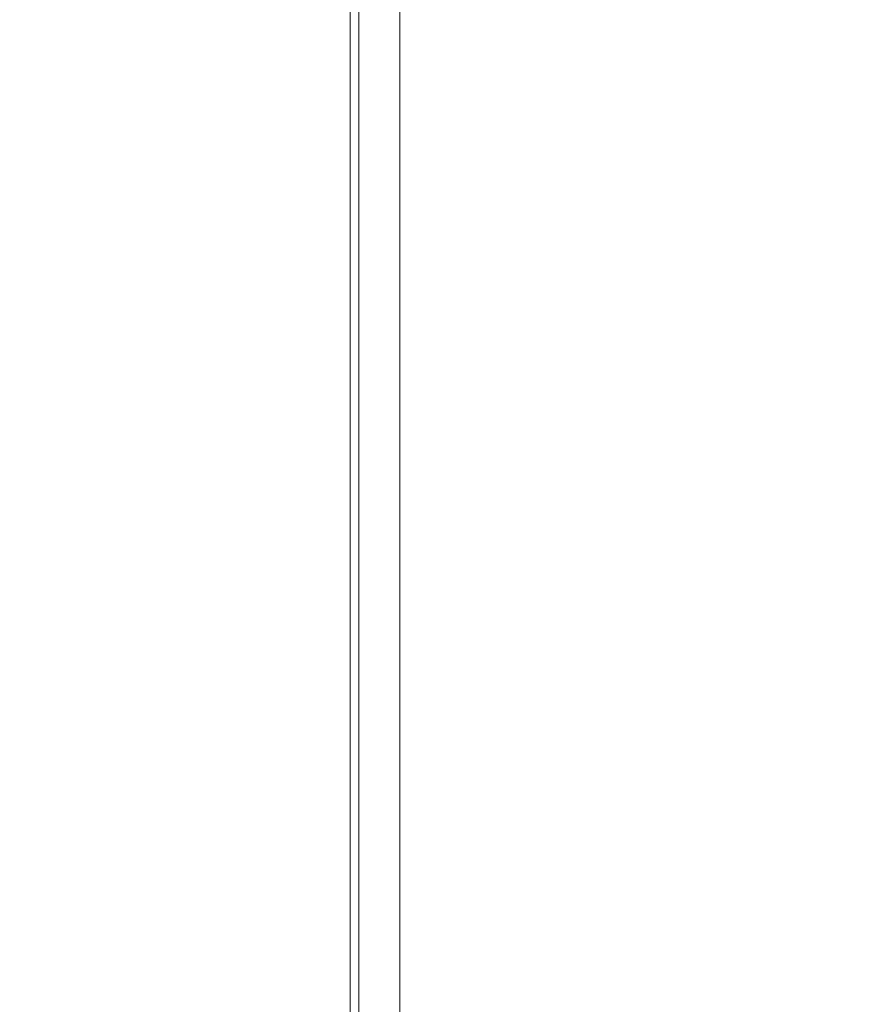
# Model space of a CAD drawing. Units: millimetres. Extents: x 5894 to 6313, y 670 to 966.
# Drawn here: x 6001 to 6028, y 786 to 818 of the extents above; entities that cross this region are included whole.
import ezdxf

# ---------------------------------------------------------------- set-up
doc = ezdxf.new("R2010")
doc.units = ezdxf.units.MM
doc.header["$PDSIZE"] = -1
doc.layers.add('DIM', color=3, linetype='Continuous')
doc.dimstyles.new('ISO-25', dxfattribs={"dimtxt": 2.5, "dimasz": 2.5, "dimexe": 1.25, "dimexo": 0.625, "dimtad": 1, "dimtxsty": 'Standard', "dimcen": 2.5, "dimadec": 0, "dimazin": 0, "dimtfac": 1, "dimtmove": 0, "dimatfit": 3, "dimfxl": 0, "dimarcsym": 0})

# ---------------------------------------------------------------- blocks, each defined once
blk = doc.blocks.new('*D2')
at = {"layer": 'Defpoints', "color": 0}
for p in [(6011.06, 894.973), (5993.554, 753.016), (6044.427, 753.016)]:
    blk.add_point(p, dxfattribs=at)
at = {"layer": 'DIM', "color": 0, "linetype": 'ByBlock', "lineweight": -2}
for p, q in [((6012.06, 894.973), (6045.427, 894.973)), ((6044.427, 888.973), (6044.427, 827.56)), ((6044.427, 759.016), (6044.427, 820.429)), ((5994.554, 753.016), (6045.427, 753.016))]:
    blk.add_line(p, q, dxfattribs=at)
at = {"layer": 'DIM', "color": 0}
for points in [[(6043.427, 888.973), (6045.427, 888.973), (6044.427, 894.973)], [(6043.427, 759.016), (6045.427, 759.016), (6044.427, 753.016)]]:
    blk.add_solid(points, dxfattribs=at)
at = {"layer": 'DIM', "color": 0, "insert": (6044.427, 823.994), "char_height": 3.5, "attachment_point": 5}
blk.add_mtext('142,0', dxfattribs=at)

msp = doc.modelspace()

# ---------------------------------------------------------------- linework, layer by layer
at = {"color": 7, "linetype": 'Continuous', "lineweight": 15}
msp.add_line((6012.193, 755.975), (6012.193, 892.056), dxfattribs=at)
for points, knots in [([(6011.911, 755.971), (6011.911, 757.715), (6011.911, 761.204), (6011.911, 766.437), (6011.911, 771.671), (6011.911, 776.905), (6011.911, 782.139), (6011.911, 787.373), (6011.911, 792.608), (6011.911, 797.842), (6011.911, 803.077), (6011.911, 808.312), (6011.911, 813.546), (6011.911, 818.781), (6011.911, 824.016), (6011.911, 829.251), (6011.911, 834.486), (6011.911, 839.721), (6011.911, 844.955), (6011.911, 850.19), (6011.911, 855.425), (6011.911, 860.659), (6011.911, 865.893), (6011.911, 871.127), (6011.911, 876.361), (6011.911, 881.595), (6011.911, 886.828), (6011.911, 890.317), (6011.911, 892.062)], [0, 0, 0, 0, 0.038462, 0.076923, 0.115385, 0.153846, 0.192308, 0.230769, 0.269231, 0.307692, 0.346154, 0.384615, 0.423077, 0.461538, 0.5, 0.538461, 0.576923, 0.615384, 0.653846, 0.692307, 0.730769, 0.76923, 0.807692, 0.846154, 0.884615, 0.923077, 0.961538, 1, 1, 1, 1]), ([(6013.554, 756.016), (6013.554, 763.861), (6013.554, 770.832), (6013.554, 786.527), (6013.554, 793.498), (6013.554, 809.195), (6013.554, 816.167), (6013.554, 831.864), (6013.554, 838.837), (6013.554, 854.533), (6013.554, 861.505), (6013.554, 877.199), (6013.554, 884.17), (6013.554, 892.016)], [0, 0, 0, 0, 0.1666667, 0.1666667, 0.3333333, 0.3333333, 0.5, 0.5, 0.6666667, 0.6666667, 0.8333333, 0.8333333, 1, 1, 1, 1])]:
    msp.add_open_spline(points, degree=3, knots=knots, dxfattribs=at)

# ---------------------------------------------------------------- dimensions: what is measured, and where the dimension line sits
at = {"layer": 'DIM'}
dim = msp.add_linear_dim(base=(6044.427, 753.016), p1=(6011.06, 894.973), p2=(5993.554, 753.016), angle=90, dimstyle='ISO-25', override={"dimtxt": 3.5, "dimasz": 6, "dimexe": 1, "dimexo": 1, "dimgap": 1.524, "dimtih": 1, "dimtoh": 1, "dimdec": 1, "dimzin": 0, "dimadec": 2, "dimtdec": 1, "dimtzin": 0, "dimarcsym": 1}, dxfattribs=at)
dim.commit()
dim.dimension.update_dxf_attribs({"geometry": '*D2', "text_midpoint": (6044.427, 823.994)})

doc.saveas('drawing.dxf')
